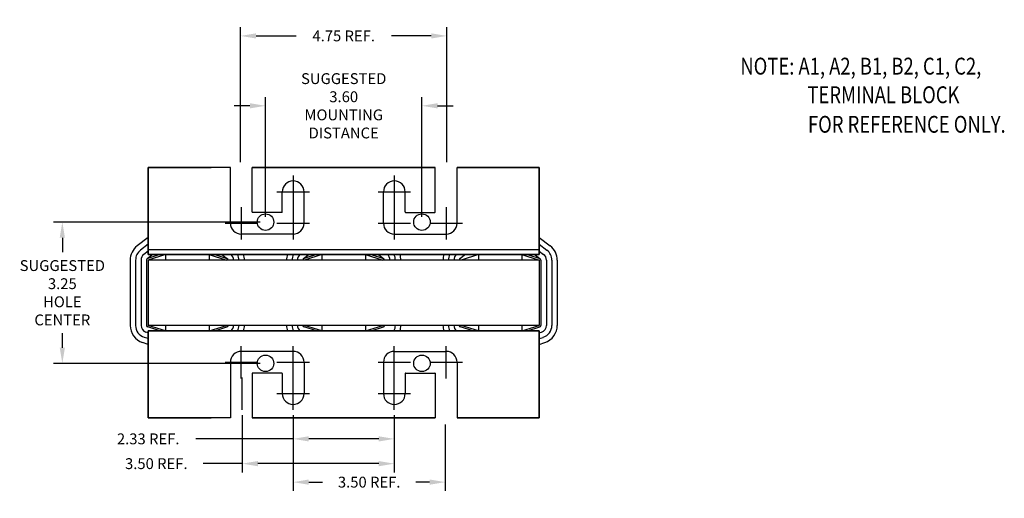
# Model space of a CAD drawing. Units: inches. Extents: x 16.5 to 55.4, y -4.4 to 27.6.
# Drawn here: x 17.6 to 40.3, y -4.4 to 6.6 of the extents above; entities that cross this region are included whole.
import ezdxf

# ---------------------------------------------------------------- set-up
doc = ezdxf.new("R2010")
doc.units = ezdxf.units.IN
doc.header["$MEASUREMENT"] = 0
doc.linetypes.add('CENTER', pattern=[2, 1.25, -0.25, 0.25, -0.25])
doc.layers.get('0').update_dxf_attribs({"lineweight": 30})
doc.layers.get('Defpoints').update_dxf_attribs({"lineweight": 30})
for name, color, linetype, lineweight in [('ANGLE', 7, 'Continuous', 30), ('BORDER', 7, 'Continuous', 30), ('CENTERLINE', 7, 'CENTER', 30), ('DIMENSION', 7, 'Continuous', 30), ('NOTES', 7, 'Continuous', 30), ('WINGAP', 7, 'Continuous', 30)]:
    doc.layers.add(name, color=color, linetype=linetype, lineweight=lineweight)
doc.styles.add('MASTER', font='romans', dxfattribs={"width": 0.8})
doc.dimstyles.new('ENGLISH', dxfattribs={"dimscale": 2, "dimtxt": 0.125, "dimasz": 0.18, "dimexe": 0.1, "dimexo": 0.0625, "dimgap": 0.09, "dimtad": 0, "dimtih": 1, "dimtoh": 1, "dimzin": 0, "dimdsep": 46, "dimtxsty": 'Standard', "dimcen": 0.09, "dimadec": 0, "dimazin": 0, "dimtfac": 1, "dimtdec": 4, "dimtofl": 0, "dimtmove": 0, "dimatfit": 3, "dimfxl": 1, "dimtolj": 1, "dimtzin": 0, "dimarcsym": 0})

# ---------------------------------------------------------------- blocks, each defined once
blk = doc.blocks.new('*D8')
at = {"layer": 'Defpoints', "color": 0, "transparency": 16777216}
for p in [(22.731, -2.331), (26.231, -2.456), (22.731, -3.569)]:
    blk.add_point(p, dxfattribs=at)
at = {"layer": 'DIMENSION', "color": 0, "lineweight": -2, "transparency": 16777216}
for p, q in [((22.731, -2.456), (22.731, -3.769)), ((26.231, -2.581), (26.231, -3.769)), ((22.731, -3.569), (21.829, -3.569)), ((25.871, -3.569), (23.091, -3.569))]:
    blk.add_line(p, q, dxfattribs=at)
at = {"layer": 'DIMENSION', "color": 0, "transparency": 16777216}
for points in [[(23.091, -3.509), (23.091, -3.629), (22.731, -3.569)], [(25.871, -3.509), (25.871, -3.629), (26.231, -3.569)]]:
    blk.add_solid(points, dxfattribs=at)
at = {"layer": 'DIMENSION', "color": 0, "transparency": 16777216, "insert": (20.753, -3.569), "char_height": 0.25, "attachment_point": 5}
blk.add_mtext('\\A1;3.50 REF.', dxfattribs=at)
blk = doc.blocks.new('*D9')
at = {"layer": 'Defpoints', "color": 0, "transparency": 16777216}
for p in [(23.902, -2.331), (26.231, -2.331), (23.902, -2.999)]:
    blk.add_point(p, dxfattribs=at)
at = {"layer": 'DIMENSION', "color": 0, "lineweight": -2, "transparency": 16777216}
for p, q in [((23.902, -2.456), (23.902, -3.199)), ((26.231, -2.456), (26.231, -3.199)), ((23.902, -2.999), (21.662, -2.999)), ((25.871, -2.999), (24.262, -2.999))]:
    blk.add_line(p, q, dxfattribs=at)
at = {"layer": 'DIMENSION', "color": 0, "transparency": 16777216}
for points in [[(24.262, -2.939), (24.262, -3.059), (23.902, -2.999)], [(25.871, -2.939), (25.871, -3.059), (26.231, -2.999)]]:
    blk.add_solid(points, dxfattribs=at)
at = {"layer": 'DIMENSION', "color": 0, "transparency": 16777216, "insert": (20.566, -2.999), "char_height": 0.25, "attachment_point": 5}
blk.add_mtext('\\A1;2.33 REF.', dxfattribs=at)
blk = doc.blocks.new('*D10')
at = {"layer": 'Defpoints', "color": 0, "transparency": 16777216}
for p in [(23.266, 1.988), (18.59, -1.262), (23.266, -1.262)]:
    blk.add_point(p, dxfattribs=at)
at = {"layer": 'DIMENSION', "color": 0, "lineweight": -2, "transparency": 16777216}
for p, q in [((23.141, 1.988), (18.39, 1.988)), ((18.59, 1.628), (18.59, 1.293)), ((18.59, -0.902), (18.59, -0.567)), ((23.141, -1.262), (18.39, -1.262))]:
    blk.add_line(p, q, dxfattribs=at)
at = {"layer": 'DIMENSION', "color": 0, "transparency": 16777216}
for points in [[(18.53, 1.628), (18.65, 1.628), (18.59, 1.988)], [(18.53, -0.902), (18.65, -0.902), (18.59, -1.262)]]:
    blk.add_solid(points, dxfattribs=at)
at = {"layer": 'DIMENSION', "color": 0, "transparency": 16777216, "insert": (18.59, 0.363), "char_height": 0.25, "attachment_point": 5}
blk.add_mtext('\\A1;SUGGESTED \\P3.25\\PHOLE \\PCENTER', dxfattribs=at)
blk = doc.blocks.new('*D4')
at = {"layer": 'Defpoints', "color": 0, "transparency": 16777216}
for p in [(23.902, -2.456), (27.402, -2.544), (27.402, -3.994)]:
    blk.add_point(p, dxfattribs=at)
at = {"layer": 'DIMENSION', "color": 0, "lineweight": -2, "transparency": 16777216}
for p, q in [((23.902, -2.581), (23.902, -4.194)), ((27.402, -2.669), (27.402, -4.194)), ((24.262, -3.994), (24.576, -3.994)), ((27.042, -3.994), (26.727, -3.994))]:
    blk.add_line(p, q, dxfattribs=at)
at = {"layer": 'DIMENSION', "color": 0, "transparency": 16777216}
for points in [[(24.262, -3.934), (24.262, -4.054), (23.902, -3.994)], [(27.042, -3.934), (27.042, -4.054), (27.402, -3.994)]]:
    blk.add_solid(points, dxfattribs=at)
at = {"layer": 'DIMENSION', "color": 0, "transparency": 16777216, "insert": (25.652, -3.994), "char_height": 0.25, "attachment_point": 5}
blk.add_mtext('\\A1;3.50 REF.', dxfattribs=at)
blk = doc.blocks.new('*D5')
at = {"layer": 'Defpoints', "color": 0, "transparency": 16777216}
for p in [(22.691, 6.272), (22.691, 3.243), (27.441, 3.243)]:
    blk.add_point(p, dxfattribs=at)
at = {"layer": 'DIMENSION', "color": 0, "lineweight": -2, "transparency": 16777216}
for p, q in [((22.691, 3.368), (22.691, 6.472)), ((27.441, 3.368), (27.441, 6.472)), ((23.051, 6.272), (23.97, 6.272)), ((27.081, 6.272), (26.163, 6.272))]:
    blk.add_line(p, q, dxfattribs=at)
at = {"layer": 'DIMENSION', "color": 0, "transparency": 16777216}
for points in [[(23.051, 6.332), (23.051, 6.212), (22.691, 6.272)], [(27.081, 6.332), (27.081, 6.212), (27.441, 6.272)]]:
    blk.add_solid(points, dxfattribs=at)
at = {"layer": 'DIMENSION', "color": 0, "transparency": 16777216, "insert": (25.066, 6.272), "char_height": 0.25, "attachment_point": 5}
blk.add_mtext('\\A1;4.75 REF.', dxfattribs=at)
blk = doc.blocks.new('*D11')
at = {"layer": 'Defpoints', "color": 0, "transparency": 16777216}
for p in [(23.266, 4.664), (23.266, 1.988), (26.866, 1.988)]:
    blk.add_point(p, dxfattribs=at)
at = {"layer": 'DIMENSION', "color": 0, "lineweight": -2, "transparency": 16777216}
for p, q in [((23.266, 2.113), (23.266, 4.864)), ((26.866, 2.113), (26.866, 4.864)), ((22.906, 4.664), (22.546, 4.664)), ((27.226, 4.664), (27.586, 4.664))]:
    blk.add_line(p, q, dxfattribs=at)
at = {"layer": 'DIMENSION', "color": 0, "transparency": 16777216}
for points in [[(22.906, 4.724), (22.906, 4.604), (23.266, 4.664)], [(27.226, 4.724), (27.226, 4.604), (26.866, 4.664)]]:
    blk.add_solid(points, dxfattribs=at)
at = {"layer": 'DIMENSION', "color": 0, "transparency": 16777216, "insert": (25.066, 4.664), "char_height": 0.25, "attachment_point": 5}
blk.add_mtext('\\A1;SUGGESTED\\P3.60\\PMOUNTING \\PDISTANCE', dxfattribs=at)

msp = doc.modelspace()

# ---------------------------------------------------------------- linework, layer by layer
for p, q in [((22.079, 3.243), (20.566, 3.243)), ((22.458, 3.243), (20.566, 3.243)), ((22.458, 3.243), (20.566, 3.243)), ((22.458, 3.243), (20.566, 3.243)), ((20.566, 3.243), (22.016, 3.243)), ((20.566, 3.243), (22.016, 3.243)), ((20.566, 3.243), (22.016, 3.243)), ((20.566, 3.243), (22.016, 3.243)), ((20.566, 3.243), (20.566, 1.243)), ((20.566, 1.243), (20.566, 3.243)), ((20.566, 3.243), (20.566, 1.243)), ((20.566, 1.243), (20.566, 3.243)), ((22.458, 1.962), (22.458, 3.243)), ((27.174, 3.243), (22.958, 3.243)), ((22.958, 3.243), (27.174, 3.243)), ((27.174, 3.243), (22.958, 3.243)), ((27.174, 3.243), (22.958, 3.243)), ((22.958, 2.222), (22.958, 3.243)), ((23.016, 3.243), (22.958, 3.243)), ((23.045, 3.243), (22.958, 3.243)), ((23.016, 3.243), (22.958, 3.243)), ((23.045, 3.243), (22.958, 3.243)), ((23.016, 3.243), (22.958, 3.243)), ((23.045, 3.243), (22.958, 3.243)), ((26.65, 3.243), (23.483, 3.243)), ((23.483, 3.243), (26.65, 3.243)), ((26.65, 3.243), (23.483, 3.243)), ((26.65, 3.243), (23.483, 3.243)), ((23.516, 3.243), (26.616, 3.243)), ((26.616, 3.243), (23.516, 3.243)), ((23.516, 3.243), (26.616, 3.243)), ((23.516, 3.243), (26.616, 3.243)), ((27.087, 3.243), (27.174, 3.243)), ((27.087, 3.243), (27.174, 3.243)), ((27.087, 3.243), (27.174, 3.243)), ((27.087, 3.243), (27.174, 3.243)), ((27.174, 3.243), (27.116, 3.243)), ((27.116, 3.243), (27.174, 3.243)), ((27.174, 3.243), (27.116, 3.243)), ((27.174, 3.243), (27.116, 3.243)), ((27.174, 2.222), (27.174, 3.243)), ((27.174, 2.212), (27.174, 3.243)), ((29.566, 3.243), (27.674, 3.243)), ((27.674, 3.243), (29.566, 3.243)), ((29.566, 3.243), (27.674, 3.243)), ((29.566, 3.243), (27.674, 3.243)), ((27.674, 1.962), (27.674, 3.243)), ((27.674, 1.962), (27.674, 3.243)), ((29.566, 3.243), (28.054, 3.243)), ((29.566, 3.243), (28.054, 3.243)), ((29.566, 3.243), (28.054, 3.243)), ((28.116, 3.243), (29.566, 3.243)), ((28.116, 3.243), (29.566, 3.243)), ((28.116, 3.243), (29.566, 3.243)), ((29.566, 3.243), (29.566, 1.243)), ((29.566, 1.243), (29.566, 3.243)), ((29.566, 3.243), (29.566, 1.243)), ((29.566, 1.243), (29.566, 3.243)), ((20.566, 1.637), (20.566, 2.993)), ((20.566, 1.243), (20.566, 2.993)), ((20.566, 1.243), (20.566, 2.993)), ((29.566, 1.243), (29.566, 2.993)), ((29.566, 1.243), (29.566, 2.993)), ((23.652, 2.222), (23.652, 2.684)), ((24.152, 1.962), (24.152, 2.684)), ((25.981, 1.962), (25.981, 2.684)), ((26.481, 2.222), (26.481, 2.684)), ((23.642, 2.212), (22.968, 2.212)), ((26.491, 2.212), (27.164, 2.212)), ((20.566, 1.637), (20.312, 1.441)), ((23.902, 1.712), (22.708, 1.712)), ((26.231, 1.712), (27.424, 1.712)), ((29.566, 1.637), (29.82, 1.441)), ((20.566, 1.479), (20.389, 1.342)), ((29.566, 1.479), (29.744, 1.342)), ((20.566, 1.321), (20.465, 1.243)), ((20.669, 1.243), (20.542, 1.144)), ((20.837, 1.243), (20.554, 1.151)), ((29.566, 1.353), (20.566, 1.353)), ((29.566, 1.243), (20.566, 1.243)), ((20.566, 1.243), (29.566, 1.243)), ((29.566, 1.243), (20.566, 1.243)), ((20.566, 1.243), (29.566, 1.243)), ((20.966, 1.243), (20.566, 1.113)), ((21.966, 1.243), (20.966, 1.243)), ((21.966, 1.243), (20.966, 1.243)), ((20.966, 1.243), (20.966, 1.113)), ((21.209, 1.243), (21.723, 1.243)), ((21.966, 1.243), (22.366, 1.113)), ((21.966, 1.243), (21.966, 1.113)), ((22.096, 1.243), (22.379, 1.151)), ((22.264, 1.243), (22.391, 1.144)), ((22.76, 1.243), (23.772, 1.243)), ((24.269, 1.243), (24.142, 1.144)), ((24.437, 1.243), (24.154, 1.151)), ((24.566, 1.243), (24.166, 1.113)), ((25.566, 1.243), (24.566, 1.243)), ((25.566, 1.243), (24.566, 1.243)), ((24.566, 1.243), (24.566, 1.113)), ((25.566, 1.243), (25.966, 1.113)), ((25.566, 1.243), (25.566, 1.113)), ((25.696, 1.243), (25.979, 1.151)), ((25.864, 1.243), (25.991, 1.144)), ((26.36, 1.243), (27.372, 1.243)), ((27.869, 1.243), (27.742, 1.144)), ((28.166, 1.243), (27.766, 1.113)), ((28.166, 1.243), (29.166, 1.243)), ((29.166, 1.243), (28.166, 1.243)), ((28.166, 1.243), (28.166, 1.113)), ((28.409, 1.243), (28.923, 1.243)), ((29.166, 1.243), (29.566, 1.113)), ((29.166, 1.243), (29.166, 1.113)), ((29.296, 1.243), (29.579, 1.151)), ((29.464, 1.243), (29.591, 1.144)), ((29.566, 1.321), (29.667, 1.243)), ((20.151, 1.113), (20.151, -0.387)), ((20.276, 1.113), (20.276, -0.387)), ((20.401, 1.113), (20.401, -0.387)), ((20.526, 1.113), (20.526, -0.387)), ((20.566, 1.113), (20.566, -0.387)), ((22.366, 1.113), (20.566, 1.113)), ((25.966, 1.113), (24.166, 1.113)), ((24.316, 1.118), (24.316, 1.113)), ((29.566, 1.113), (27.766, 1.113)), ((27.916, 1.118), (27.916, 1.113)), ((29.566, 1.113), (29.566, -0.387)), ((29.606, 1.113), (29.606, -0.387)), ((29.731, 1.113), (29.731, -0.387)), ((29.856, 1.113), (29.856, -0.387)), ((29.981, 1.113), (29.981, -0.387)), ((20.837, -0.517), (20.554, -0.425)), ((20.966, -0.517), (20.566, -0.387)), ((22.366, -0.387), (20.566, -0.387)), ((20.966, -0.387), (20.966, -0.517)), ((21.966, -0.517), (22.366, -0.387)), ((21.966, -0.387), (21.966, -0.517)), ((22.096, -0.517), (22.379, -0.425)), ((24.437, -0.517), (24.154, -0.425)), ((25.966, -0.387), (24.166, -0.387)), ((24.566, -0.517), (24.166, -0.387)), ((24.566, -0.387), (24.566, -0.517)), ((25.566, -0.517), (25.966, -0.387)), ((25.566, -0.387), (25.566, -0.517)), ((25.696, -0.517), (25.979, -0.425)), ((28.037, -0.517), (27.754, -0.425)), ((29.566, -0.387), (27.766, -0.387)), ((28.166, -0.517), (27.766, -0.387)), ((28.166, -0.387), (28.166, -0.517)), ((29.166, -0.517), (29.566, -0.387)), ((29.166, -0.387), (29.166, -0.517)), ((29.296, -0.517), (29.579, -0.425)), ((20.566, -0.692), (20.477, -0.663)), ((20.566, -0.561), (20.515, -0.544)), ((29.566, -0.517), (20.566, -0.517)), ((20.566, -0.517), (29.566, -0.517)), ((20.566, -0.517), (29.566, -0.517)), ((29.566, -0.517), (20.566, -0.517)), ((20.566, -2.517), (20.566, -0.517)), ((20.566, -0.517), (20.566, -2.517)), ((20.566, -2.517), (20.566, -0.517)), ((20.566, -0.517), (20.566, -2.517)), ((20.566, -0.517), (20.566, -2.267)), ((20.566, -0.517), (20.566, -2.267)), ((21.966, -0.517), (20.966, -0.517)), ((21.966, -0.517), (20.966, -0.517)), ((21.209, -0.517), (21.723, -0.517)), ((22.76, -0.517), (23.772, -0.517)), ((25.566, -0.517), (24.566, -0.517)), ((25.566, -0.517), (24.566, -0.517)), ((26.36, -0.517), (27.372, -0.517)), ((28.166, -0.517), (29.166, -0.517)), ((29.166, -0.517), (28.166, -0.517)), ((28.409, -0.517), (28.923, -0.517)), ((29.566, -2.517), (29.566, -0.517)), ((29.566, -0.517), (29.566, -2.517)), ((29.566, -2.517), (29.566, -0.517)), ((29.566, -0.517), (29.566, -2.517)), ((29.566, -0.517), (29.566, -2.267)), ((29.566, -0.517), (29.566, -2.267)), ((29.566, -0.561), (29.617, -0.544)), ((29.566, -0.692), (29.656, -0.663)), ((20.566, -0.824), (20.438, -0.782)), ((29.566, -0.824), (29.695, -0.782)), ((20.566, -0.912), (20.566, -2.267)), ((23.902, -0.986), (22.708, -0.986)), ((26.231, -0.986), (27.424, -0.986)), ((22.458, -1.236), (22.458, -2.517)), ((24.152, -1.236), (24.152, -1.958)), ((25.981, -1.236), (25.981, -1.958)), ((27.674, -1.236), (27.674, -2.517)), ((27.674, -1.236), (27.674, -2.517)), ((22.958, -1.496), (22.958, -2.517)), ((23.642, -1.486), (22.968, -1.486)), ((23.652, -1.496), (23.652, -1.958)), ((26.481, -1.496), (26.481, -1.958)), ((26.491, -1.486), (27.164, -1.486)), ((27.174, -1.486), (27.174, -2.517)), ((27.174, -1.496), (27.174, -2.517)), ((22.079, -2.517), (20.566, -2.517)), ((22.458, -2.517), (20.566, -2.517)), ((22.458, -2.517), (20.566, -2.517)), ((22.458, -2.517), (20.566, -2.517)), ((20.566, -2.517), (22.016, -2.517)), ((20.566, -2.517), (22.016, -2.517)), ((20.566, -2.517), (22.016, -2.517)), ((20.566, -2.517), (22.016, -2.517)), ((27.174, -2.517), (22.958, -2.517)), ((22.958, -2.517), (27.174, -2.517)), ((27.174, -2.517), (22.958, -2.517)), ((27.174, -2.517), (22.958, -2.517)), ((23.016, -2.517), (22.958, -2.517)), ((23.045, -2.517), (22.958, -2.517)), ((23.016, -2.517), (22.958, -2.517)), ((23.045, -2.517), (22.958, -2.517)), ((23.016, -2.517), (22.958, -2.517)), ((23.045, -2.517), (22.958, -2.517)), ((26.65, -2.517), (23.483, -2.517)), ((23.483, -2.517), (26.65, -2.517)), ((26.65, -2.517), (23.483, -2.517)), ((26.65, -2.517), (23.483, -2.517)), ((23.516, -2.517), (26.616, -2.517)), ((26.616, -2.517), (23.516, -2.517)), ((23.516, -2.517), (26.616, -2.517)), ((23.516, -2.517), (26.616, -2.517)), ((27.087, -2.517), (27.174, -2.517)), ((27.087, -2.517), (27.174, -2.517)), ((27.087, -2.517), (27.174, -2.517)), ((27.087, -2.517), (27.174, -2.517)), ((27.174, -2.517), (27.116, -2.517)), ((27.116, -2.517), (27.174, -2.517)), ((27.174, -2.517), (27.116, -2.517)), ((27.174, -2.517), (27.116, -2.517)), ((29.566, -2.517), (27.674, -2.517)), ((27.674, -2.517), (29.566, -2.517)), ((29.566, -2.517), (27.674, -2.517)), ((29.566, -2.517), (27.674, -2.517)), ((29.566, -2.517), (28.054, -2.517)), ((29.566, -2.517), (28.054, -2.517)), ((29.566, -2.517), (28.054, -2.517)), ((28.116, -2.517), (29.566, -2.517)), ((28.116, -2.517), (29.566, -2.517)), ((28.116, -2.517), (29.566, -2.517))]:
    msp.add_line(p, q)
for centre, radius, start, end in [((23.902, 2.684), 0.25, 0, 180), ((26.231, 2.684), 0.25, 0, 180), ((22.968, 2.222), 0.01, 180, 270), ((23.642, 2.222), 0.01, 270, 0), ((26.491, 2.222), 0.01, 180, 270), ((27.164, 2.222), 0.01, 270, 0), ((22.708, 1.962), 0.25, 180, 270), ((22.708, 1.962), 0.25, 180, 270), ((23.902, 1.962), 0.25, 270, 0), ((26.231, 1.962), 0.25, 180, 270), ((27.424, 1.962), 0.25, 270, 0), ((27.424, 1.962), 0.25, 270, 0), ((20.566, 1.113), 0.415, 127.7245, 180), ((29.566, 1.113), 0.415, 0, 52.2755), ((20.566, 1.113), 0.29, 127.7245, 180), ((20.566, 1.113), 0.165, 127.7245, 180), ((20.566, 1.113), 0.04, 108.0042, 180), ((22.366, 1.113), 0.04, 0, 71.9958), ((22.366, 1.113), 0.165, 0, 52.2755), ((22.366, 1.113), 0.29, 0, 26.6331), ((22.366, 1.113), 0.415, 0, 18.2554), ((24.166, 1.113), 0.415, 161.7446, 180), ((24.166, 1.113), 0.29, 153.3669, 180), ((24.166, 1.113), 0.165, 127.7245, 180), ((24.166, 1.113), 0.04, 108.0042, 180), ((25.966, 1.113), 0.04, 0, 71.9958), ((25.966, 1.113), 0.165, 0, 52.2755), ((25.966, 1.113), 0.29, 0, 26.6331), ((25.966, 1.113), 0.415, 0, 18.2554), ((27.766, 1.113), 0.415, 161.7446, 180), ((27.766, 1.113), 0.29, 153.3669, 180), ((27.766, 1.113), 0.165, 127.7245, 180), ((27.766, 1.113), 0.04, 108.0042, 180), ((29.566, 1.113), 0.04, 0, 71.9958), ((29.566, 1.113), 0.165, 0, 52.2755), ((29.566, 1.113), 0.29, 0, 52.2755), ((20.566, -0.387), 0.415, 180, 251.9958), ((20.566, -0.387), 0.29, 180, 251.9958), ((20.566, -0.387), 0.165, 180, 251.9958), ((20.566, -0.387), 0.04, 180, 251.9958), ((22.366, -0.387), 0.04, 288.0042, 0), ((22.366, -0.387), 0.165, 308.0123, 0), ((22.366, -0.387), 0.29, 333.3669, 0), ((22.366, -0.387), 0.415, 341.7446, 0), ((24.166, -0.387), 0.415, 180, 198.2554), ((24.166, -0.387), 0.29, 180, 206.6331), ((24.166, -0.387), 0.165, 180, 231.9877), ((24.166, -0.387), 0.04, 180, 251.9958), ((25.966, -0.387), 0.04, 288.0042, 0), ((25.966, -0.387), 0.29, 333.3669, 0), ((25.966, -0.387), 0.415, 341.7446, 0), ((27.766, -0.387), 0.415, 180, 198.2554), ((27.766, -0.387), 0.29, 180, 206.6331), ((27.766, -0.387), 0.165, 180, 231.9877), ((27.766, -0.387), 0.04, 180, 251.9958), ((29.566, -0.387), 0.04, 288.0042, 0), ((29.566, -0.387), 0.165, 288.0042, 0), ((29.566, -0.387), 0.29, 288.0042, 0), ((29.566, -0.387), 0.415, 288.0042, 0), ((22.708, -1.236), 0.25, 90, 180), ((22.708, -1.236), 0.25, 90, 180), ((23.902, -1.236), 0.25, 0, 90), ((26.231, -1.236), 0.25, 90, 180), ((27.424, -1.236), 0.25, 0, 90), ((27.424, -1.236), 0.25, 0, 90), ((22.968, -1.496), 0.01, 90, 180), ((23.642, -1.496), 0.01, 0, 90), ((26.491, -1.496), 0.01, 90, 180), ((27.164, -1.496), 0.01, 0, 90), ((23.902, -1.958), 0.25, 180, 0), ((26.231, -1.958), 0.25, 180, 0)]:
    msp.add_arc(centre, radius, start, end)
at = {"layer": 'ANGLE'}
for p, q in [((20.566, 1.637), (20.566, 2.743)), ((22.76, 1.243), (23.772, 1.243)), ((26.36, 1.243), (27.372, 1.243)), ((22.76, -0.517), (23.772, -0.517)), ((26.36, -0.517), (27.372, -0.517))]:
    msp.add_line(p, q, dxfattribs=at)
at = {"layer": 'BORDER'}
for centre in [(23.266, 1.988), (26.866, 1.988), (23.266, -1.262), (26.866, -1.262)]:
    msp.add_circle(centre, 0.19, dxfattribs=at)
at = {"layer": 'CENTERLINE'}
for p, q in [((23.902, 3.057), (23.902, 2.31)), ((26.231, 3.057), (26.231, 2.31)), ((23.528, 2.684), (24.275, 2.684)), ((25.858, 2.684), (26.604, 2.684)), ((22.708, 2.335), (22.708, 1.589)), ((23.902, 2.335), (23.902, 1.589)), ((26.231, 2.335), (26.231, 1.589)), ((27.424, 2.335), (27.424, 1.589)), ((22.335, 1.962), (23.082, 1.962)), ((23.528, 1.962), (24.275, 1.962)), ((25.858, 1.962), (26.604, 1.962)), ((27.051, 1.962), (27.798, 1.962)), ((22.708, -1.61), (22.708, -0.863)), ((23.902, -1.61), (23.902, -0.863)), ((26.231, -1.61), (26.231, -0.863)), ((27.424, -1.61), (27.424, -0.863)), ((22.335, -1.236), (23.082, -1.236)), ((23.528, -1.236), (24.275, -1.236)), ((25.858, -1.236), (26.604, -1.236)), ((27.051, -1.236), (27.798, -1.236)), ((22.731, -2.331), (22.731, -1.585)), ((23.902, -2.331), (23.902, -1.585)), ((26.231, -2.331), (26.231, -1.585)), ((23.528, -1.958), (24.275, -1.958)), ((25.858, -1.958), (26.604, -1.958))]:
    msp.add_line(p, q, dxfattribs=at)
at = {"layer": 'WINGAP'}
for p, q in [((21.209, 1.243), (21.723, 1.243)), ((24.809, 1.243), (25.323, 1.243)), ((28.409, 1.243), (28.923, 1.243)), ((29.566, 1.113), (20.566, 1.113)), ((20.566, 1.113), (20.566, -0.387)), ((29.566, 1.113), (29.566, -0.387)), ((29.566, -0.387), (20.566, -0.387)), ((21.209, -0.517), (21.723, -0.517)), ((24.809, -0.517), (25.323, -0.517)), ((28.409, -0.517), (28.923, -0.517))]:
    msp.add_line(p, q, dxfattribs=at)

# ---------------------------------------------------------------- texts
at = {"layer": 'NOTES', "color": 7, "style": 'MASTER', "width": 0.8}
for s, p in [('NOTE: A1, A2, B1, B2, C1, C2,', (34.195, 5.382)), ('TERMINAL BLOCK ', (35.739, 4.724)), ('FOR REFERENCE ONLY.', (35.751, 4.044))]:
    msp.add_text(s, height=0.38845, dxfattribs=at).set_placement(p)

# ---------------------------------------------------------------- dimensions: what is measured, and where the dimension line sits
at = {"layer": 'DIMENSION'}
for base, p1, p2, text, picture, middle in [((22.691, 6.272), (27.441, 3.243), (22.691, 3.243), '<> REF.', '*D5', (25.066, 6.272)), ((23.266, 4.664), (26.866, 1.988), (23.266, 1.988), 'SUGGESTED\\P<>\\PMOUNTING \\PDISTANCE', '*D11', (25.066, 4.664)), ((27.402, -3.994), (23.902, -2.456), (27.402, -2.544), '<> REF.', '*D4', (25.652, -3.994))]:
    dim = msp.add_linear_dim(base=base, p1=p1, p2=p2, text=text, dimstyle='ENGLISH', override={"dimscale": 2}, dxfattribs=at)
    dim.commit()
    dim.dimension.update_dxf_attribs({"geometry": picture, "text_midpoint": middle})
dim = msp.add_linear_dim(base=(18.59, -1.262), p1=(23.266, 1.988), p2=(23.266, -1.262), angle=90, text='SUGGESTED \\P<>\\PHOLE \\PCENTER', dimstyle='ENGLISH', override={"dimscale": 2}, dxfattribs=at)
dim.commit()
dim.dimension.update_dxf_attribs({"geometry": '*D10', "text_midpoint": (18.59, 0.363)})
for base, p1, p2, picture, middle in [((23.902, -2.999), (26.231, -2.331), (23.902, -2.331), '*D9', (20.566, -2.999)), ((22.731, -3.569), (26.231, -2.456), (22.731, -2.331), '*D8', (20.753, -3.569))]:
    dim = msp.add_linear_dim(base=base, p1=p1, p2=p2, text='<> REF.', dimstyle='ENGLISH', override={"dimscale": 2}, dxfattribs=at)
    dim.commit()
    dim.dimension.update_dxf_attribs({"geometry": picture, "text_midpoint": middle, "dimtype": 160})

doc.saveas('drawing.dxf')
